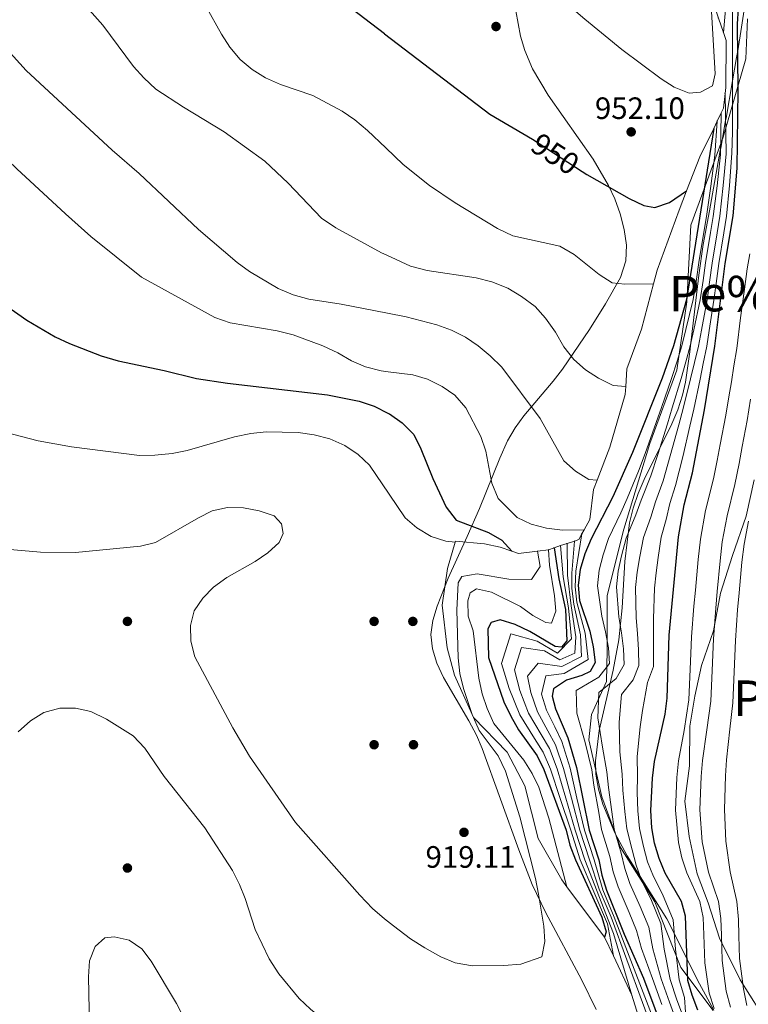
# Model space of a CAD drawing. Extents: x 566644 to 573526, y 724332 to 729030.
# Drawn here: x 569945 to 570181, y 727976 to 728295 of the extents above; entities that cross this region are included whole.
import ezdxf
from ezdxf.enums import TextEntityAlignment as Align

# ---------------------------------------------------------------- set-up
doc = ezdxf.new("R2010")
doc.units = 0
doc.header["$MEASUREMENT"] = 0
for name, pattern in [('DGN Style 1', [47.79974769000001, 0.07953369, -47.72021400000001]), ('DGN Style 2', [79.53369, 47.72021400000001, -31.813476]), ('DGN Style 3', [111.34716600000002, 79.53369, -31.813476]), ('DGN Style 7', [159.06738, 71.58032100000001, -31.813476, 23.860107, -31.813476])]:
    doc.linetypes.add(name, pattern=pattern)
for name, color, linetype in [('Nivel 1', 7, 'Continuous'), ('Nivel 17', 7, 'Continuous'), ('Nivel 35', 7, 'Continuous'), ('Nivel 4', 7, 'Continuous'), ('Nivel 41', 7, 'Continuous'), ('Nivel 45', 7, 'Continuous'), ('Nivel 5', 7, 'Continuous'), ('Nivel 57', 7, 'Continuous'), ('Nivel 6', 7, 'Continuous'), ('Nivel 62', 7, 'Continuous'), ('Nivel 7', 7, 'Continuous')]:
    doc.layers.add(name, color=color, linetype=linetype)
doc.styles.add('Style-arial', font='arial.shx', dxfattribs={"bigfont": 'arialbig.shx'})
doc.styles.add('Style-ariali', font='ariali.shx', dxfattribs={"bigfont": 'arialibig.shx'})
doc.styles.add('Style-times', font='times.shx', dxfattribs={"bigfont": 'timesbig.shx'})

# ---------------------------------------------------------------- blocks, each defined once
blk = doc.blocks.new('5PERFI')
at = {"layer": 'Nivel 17', "linetype": 'Continuous', "lineweight": 0}
h = blk.add_hatch(color=7, dxfattribs=at)
edge = h.paths.add_edge_path()
edge.add_arc((1.001171767711639e-08, 1.001171767711639e-08), 1.559999999766158, 315.0000000018422, 675.0000000018422)
blk = doc.blocks.new('5PATER')
at = {"layer": 'Nivel 7', "linetype": 'Continuous', "lineweight": 0}
h = blk.add_hatch(color=53, dxfattribs=at)
edge = h.paths.add_edge_path()
edge.add_ellipse((1.001171767711639e-08, 1.001171767711639e-08), major_axis=(-1.095731442372465, -1.110710699892244), ratio=0.9994222409660318, start_angle=0, end_angle=360)

msp = doc.modelspace()

# ---------------------------------------------------------------- linework, layer by layer
at = {"layer": 'Nivel 1', "color": 7, "linetype": 'Continuous', "lineweight": 0}
msp.add_polyline3d([(570183.27, 728145.8900000001, 835.841), (570180.6540000001, 728134.185, 835.798), (570176.2649999999, 728121.328, 837.285), (570172.381, 728109.1100000001, 839.206), (570170.0220000001, 728096.898, 840.16), (570166.1329999999, 728085.696, 842.488), (570164.0179999999, 728075.773, 843.69), (570162.4099999999, 728065.979, 843.886), (570162.3389999999, 728053.142, 842.605), (570160.7379999999, 728041.696, 843.174), (570162.185, 728030.264, 842.647), (570164.7790000001, 728018.074, 842.768), (570168.3759999999, 728008.685, 842.809), (570171.9820000001, 727997.263, 840.588), (570178.773, 727983.6939999999, 835.573), (570185.04, 727973.808, 831.894)], dxfattribs=at)
at = {"layer": 'Nivel 35', "color": 92, "linetype": 'DGN Style 3', "lineweight": 0}
for points in [[(570103.942, 728309.5120000001, 956.6), (570107.4879999999, 728289.8289999999, 954.625), (570108.878, 728285.1499999999, 954.195), (570111.4240000001, 728279.263, 953.763), (570116.416, 728270.702, 953.245), (570131.004, 728249.976, 952.087), (570136.057, 728241.372, 951.44), (570138.051, 728237.027, 951.0450000000001), (570139.7960000001, 728232.253, 950.534), (570141.1370000001, 728227.1740000001, 949.9), (570141.8189999999, 728222.0050000001, 949.1700000000001), (570141.5900000001, 728216.962, 948.3720000000001), (570139.865, 728211.585, 947.402), (570135.0619999999, 728202.997, 945.64), (570129.8530000001, 728194.6669999999, 943.787), (570121.0560000001, 728181.8230000001, 940.7230000000001), (570118.06, 728177.9180000001, 939.657), (570108.53, 728166.706, 935.967), (570105.6980000001, 728162.7930000001, 934.773), (570103.3030000001, 728158.621, 933.697), (570100.8160000001, 728152.925, 932.7570000000001), (570094.1440000001, 728136.604, 931.615), (570090.1300000001, 728127.5719999999, 929.765), (570083.994, 728114.0719999999, 926.314), (570080.47, 728104.996, 924.378), (570079.024, 728100.335, 923.721), (570078.3999999999, 728095.717, 923.238), (570078.935, 728091.085, 922.793), (570080.392, 728086.44, 922.386), (570082.5320000001, 728081.7860000001, 922.016), (570090.6769999999, 728067.7860000001, 921.112), (570093.1740000001, 728063.1140000001, 920.875), (570095.034, 728058.8119999999, 920.6850000000001), (570106.9010000001, 728025.896, 919.748), (570111.3160000001, 728014.6400000001, 919.196), (570115.584, 728005.6329999999, 918.4300000000001), (570127.3629999999, 727983.615, 916.306), (570132.058, 727974.0560000001, 915.827)], [(570170.1869999999, 727973.896, 848.44), (570165.513, 727982.452, 850.746), (570154.99, 728003.55, 856.335), (570142.088, 728024, 862.256), (570138.1129999999, 728031.372, 864.094), (570134.132, 728040.7520000001, 865.716), (570132.7579999999, 728045.558, 866.239), (570131.9550000001, 728050.413, 866.557), (570131.8219999999, 728054.7960000001, 866.66), (570132.9780000001, 728064.5760000001, 866.429), (570137.554, 728084.189, 865.242), (570139.4110000001, 728094.031, 864.846), (570140.4040000001, 728104.4299999999, 864.831), (570141.3589999999, 728119.4439999999, 865.028), (570142.8430000001, 728131.9410000001, 864.838), (570143.9809999999, 728136.773, 864.5550000000001), (570145.5970000001, 728141.467, 864.1510000000001), (570147.5700000001, 728146.058, 863.654), (570156.568, 728164.0830000001, 861.302), (570158.483, 728168.6810000001, 860.763), (570160.0179999999, 728173.385, 860.3000000000001), (570160.9550000001, 728177.618, 861.481), (570162.3870000001, 728187.4850000001, 864.196), (570162.73, 728190.415, 865), (570165.294, 728212.342, 869.139), (570166.7649999999, 728222.2110000001, 869.7280000000001), (570168.7209999999, 728233.1470000001, 869.3340000000001), (570172.253, 728252.7050000001, 865.28), (570172.399, 728253.517, 865), (570174.0160000001, 728262.5390000001, 860), (570174.138, 728263.2180000001, 859.719), (570176.247, 728275.31, 855), (570177.5719999999, 728282.9110000001, 850.096), (570177.9099999999, 728285.077, 850), (570180.5419999999, 728301.9750000001, 853.979)]]:
    msp.add_polyline3d(points, dxfattribs=at)
at = {"layer": 'Nivel 4', "color": 30, "linetype": 'Continuous', "lineweight": 30, "flags": 128}
for points, elevation in [([(570063.4040000001, 728290.585), (570050.622, 728300.331)], 950), ([(570164.9780000001, 727973.8630000001), (570163.1129999999, 727978.723), (570161.773, 727983.54), (570161.007, 728004.328), (570159.682, 728009.152), (570154.3929999999, 728018.3060000001), (570152.3999999999, 728023.051), (570150.9709999999, 728028.0860000001), (570150.105, 728033.0109999999), (570149.737, 728038.706), (570150.3049999999, 728049.121), (570150.99, 728054.6030000001), (570154.382, 728069.956), (570154.994, 728075.047), (570155.747, 728095.53), (570158.703, 728127.459), (570160.504, 728137.7609999999), (570163.227, 728148.1510000001), (570167.176, 728168.659), (570170.5360000001, 728189.2930000001), (570173.899, 728216.0760000001), (570176.467, 728231.533), (570177.78, 728247.064), (570178.0390000001, 728272.369), (570177.8200000001, 728293.862), (570178.2239999999, 728298.8470000001)], 850), ([(570063.4040000001, 728290.585), (570097.51, 728264.592), (570111.3500000001, 728256.4180000001), (570111.385, 728256.3970000001), (570127.449, 728245.9739999999), (570129.004, 728244.9650000001), (570142.7609999999, 728237.172), (570147.4269999999, 728234.967), (570151.084, 728234.2779999999), (570155.8360000001, 728235.838), (570161.365, 728239.6329999999)], 950), ([(570170.135, 728259.898), (570161.304, 728204.4369999999), (570157.138, 728189.395), (570153.4199999999, 728178.902), (570143.8319999999, 728154.788), (570137.4169999999, 728140.4310000001), (570130.415, 728126.747), (570128.301, 728121.9040000001), (570126.8400000001, 728116.871), (570126.2280000001, 728111.78), (570126.6329999999, 728106.797), (570129.9310000001, 728096.875), (570131.0789999999, 728091.797), (570131.6410000001, 728086.649), (570130.098, 728083.7679999999), (570127.3700000001, 728082.442), (570122.3600000001, 728080.969), (570118.227, 728078.159), (570117.771, 728075.716), (570118.8459999999, 728071.6810000001), (570122.8319999999, 728062.256), (570125.659, 728052.5630000001), (570129.713, 728032.325), (570132.858, 728022.619), (570133.8459999999, 728017.717), (570135.3360000001, 728012.8230000001), (570141.0760000001, 727998.5590000001), (570147.3740000001, 727984.321), (570158.098, 727955.5800000001)], 875), ([(569878.169, 728255.9820000001), (569890.2250000001, 728244.9180000001), (569901.0789999999, 728234.027), (569917.06, 728220.6570000001), (569921.209, 728216.6740000001), (569929.4070000001, 728210.267), (569947.344, 728197.7409999999), (569956.567, 728192.2890000001), (569961.2350000001, 728190.128), (569971.4480000001, 728186.199), (569976.9709999999, 728184.538), (569991.8659999999, 728181.416), (570002.3659999999, 728178.8289999999), (570012.4199999999, 728177.2620000001), (570044.8389999999, 728173.4680000001), (570055.1100000001, 728171.4210000001), (570060.0260000001, 728169.872), (570064.652, 728167.4380000001)], 925), ([(570064.652, 728167.4380000001), (570064.959, 728167.281), (570069.081, 728164.4569999999), (570072.8459999999, 728160.6200000001), (570075.172, 728155.95), (570079.0630000001, 728146.3870000001), (570083.371, 728137.0560000001), (570086.6570000001, 728132.8200000001), (570097.057, 728128.7919999999), (570101.412, 728126.3230000001), (570104.658, 728122.8030000001)], 925), ([(570118.4169999999, 728123.888), (570119.9299999999, 728113.791), (570122.095, 728103.8300000001), (570122.5, 728093.6599999999), (570120.8200000001, 728091.6910000001), (570118.7320000001, 728091.8700000001), (570110.477, 728096.696), (570105.764, 728098.942), (570100.926, 728100.47), (570097.933, 728099.6640000001), (570096.906, 728097.5689999999), (570097.0860000001, 728088.337), (570102.04, 728073.925), (570104.3030000001, 728069.246), (570106.848, 728064.787), (570112.878, 728056.413), (570115.0930000001, 728051.9299999999), (570122.2620000001, 728032.227), (570123.4439999999, 728027.368), (570125.298, 728022.6240000001), (570133.8940000001, 728004.0800000001), (570135.307, 727999.28), (570134.6880000001, 727997.6200000001)], 900)]:
    msp.add_lwpolyline(points, dxfattribs=dict(at, elevation=elevation))
at = {"layer": 'Nivel 5', "color": 30, "linetype": 'Continuous', "lineweight": 0, "flags": 128}
for points, elevation in [([(569948.797, 728361.246), (569961.4180000001, 728350.783), (569975.237, 728335.297), (569986.223, 728324.743), (569993.612, 728316.4310000001), (569996.7420000001, 728312.5050000001), (570005.433, 728299.5430000001), (570010.466, 728290.4450000001), (570013.21, 728286.247), (570016.6089999999, 728282.2520000001), (570020.406, 728279), (570024.784, 728276.3300000001), (570029.6470000001, 728274.22), (570040.146, 728270.5789999999), (570049.685, 728265.52), (570053.7860000001, 728262.6599999999), (570057.8770000001, 728259.257), (570063.7779999999, 728253.6440000001)], 945), ([(570062.767, 728353.338), (570063.909, 728351.898), (570074.435, 728340.119), (570086.7450000001, 728328.7760000001), (570095.342, 728321.55), (570116.3670000001, 728305.76), (570128.351, 728295.3840000001), (570140.328, 728285.5660000001), (570153.0860000001, 728276.014), (570157.3230000001, 728273.355), (570162.226, 728271.405), (570165.81, 728271.693), (570169.7069999999, 728273.7450000001), (570170.6540000001, 728277.666), (570169.379, 728297.8459999999), (570169.6100000001, 728301.9990000001)], 955), ([(569901.1570000001, 728324.382), (569908.6340000001, 728315.946), (569916.406, 728308.8770000001), (569920.321, 728304.7690000001), (569928.5179999999, 728297.906), (569936.736, 728290.0430000001), (569947.1359999999, 728278.6969999999), (569975.084, 728252.8740000001), (569983.8389999999, 728245.3090000001), (570003.05, 728227.0830000001), (570015.6159999999, 728216.4269999999), (570019.6359999999, 728213.4550000001), (570028.9340000001, 728207.9850000001), (570033.8049999999, 728205.926), (570038.868, 728204.504), (570049.3119999999, 728202.872), (570064.3219999999, 728199.9839999999)], 935), ([(569948.413, 728321.9299999999), (569965.0050000001, 728301.3090000001), (569972.0390000001, 728293.3740000001), (569982.0090000001, 728280.014), (569985.375, 728276.318), (569989.2579999999, 728272.693), (569998.219, 728266.794), (570011.3759999999, 728258.852), (570024.51, 728249.2890000001), (570032.0819999999, 728242.1680000001), (570042.9610000001, 728230.8049999999), (570047.554, 728227.6359999999), (570062.432, 728219.53), (570064.132, 728218.7509999999)], 940), ([(570175.666, 728318.3770000001), (570173.2620000001, 728291.088)], 860), ([(569871.942, 728309.994), (569896.054, 728289.3770000001), (569920.9099999999, 728269.121), (569944.146, 728246.8459999999), (569959.939, 728232.21), (569968.169, 728224.831), (569984.571, 728211.6340000001), (570008.379, 728198.632), (570013.3629999999, 728196.889), (570028.5349999999, 728194.271), (570033.7069999999, 728192.987), (570043.4180000001, 728189.3659999999), (570048.2790000001, 728187.1640000001), (570052.6270000001, 728184.4979999999), (570057.2309999999, 728182.55), (570062.277, 728181.294), (570064.514, 728181.0090000001)], 930), ([(570161.03, 727973.27), (570160.6640000001, 727977.9680000001), (570158.8929999999, 727983.696), (570157.7420000001, 727993.6229999999), (570157.02, 728003.1740000001), (570153.557, 728011.493), (570150.581, 728017.209), (570148.689, 728021.9839999999), (570147.348, 728026.9920000001), (570146.0260000001, 728032.8729999999), (570145.51, 728038.5349999999), (570145.335, 728044.49), (570145.375, 728049.8090000001), (570145.358, 728056.1329999999), (570146.2860000001, 728065.8289999999), (570147.0590000001, 728071.108), (570148.6129999999, 728080.2280000001), (570150.6170000001, 728085.361), (570150.6510000001, 728090.388), (570150.5830000001, 728095.7990000001), (570150.6070000001, 728100.8160000001), (570150.9480000001, 728110.7280000001), (570151.44, 728115.729), (570152.101, 728120.719), (570153.0449999999, 728127.3160000001), (570154.679, 728133.1030000001), (570155.8859999999, 728138.2949999999), (570157.7749999999, 728144.122), (570160.104, 728153.405), (570162.425, 728163.2960000001), (570163.685, 728168.8489999999), (570165.71, 728178.602), (570166.7620000001, 728183.706), (570167.8559999999, 728189.3130000001), (570168.6529999999, 728194.3630000001), (570170.1840000001, 728204.2280000001), (570170.908, 728209.6140000001), (570171.7620000001, 728216.1529999999), (570173.3870000001, 728226.0190000001), (570174.2890000001, 728231.4809999999), (570175.277, 728241.4269999999), (570176.0090000001, 728251.855), (570176.226, 728258.713), (570176.28, 728302.253)], 855), ([(570173.879, 728271.301), (570174.1869999999, 728251.648), (570173.2450000001, 728241.358), (570172.111, 728231.429), (570171.2379999999, 728226.0989999999), (570169.6259999999, 728216.23), (570168.7890000001, 728210.091), (570167.9639999999, 728204.28), (570166.148, 728194.4720000001), (570165.176, 728189.3330000001), (570163.9380000001, 728183.95), (570162.6370000001, 728178.6769999999), (570160.1950000001, 728169.0390000001), (570158.788, 728163.713), (570156.0360000001, 728153.7509999999), (570153.7790000001, 728145.6470000001), (570151.2690000001, 728138.8289999999), (570149.794, 728133.8219999999), (570147.3870000001, 728127.1740000001), (570146.1510000001, 728121.0150000001), (570145.29, 728116.014), (570144.7679999999, 728110.9909999999), (570145.0079999999, 728101.125), (570145.4199999999, 728096.068), (570145.7579999999, 728090.74), (570145.8729999999, 728085.683), (570144.054, 728081.0020000001), (570140.287, 728076.291), (570139.426, 728067.2919999999), (570139.726, 728057.6640000001), (570140.446, 728050.497), (570140.6610000001, 728045.2820000001), (570141.284, 728038.365), (570141.9480000001, 728032.736), (570143.7250000001, 728025.899), (570144.9780000001, 728020.9169999999), (570146.77, 728016.112), (570149.935, 728009.506), (570153.034, 728002.02), (570154.081, 727993.7139999999), (570156.013, 727983.852), (570158.2150000001, 727977.2139999999), (570160.033, 727972.4240000001)], 860), ([(570172.5830000001, 728264.943), (570172.365, 728251.4410000001), (570171.213, 728241.2890000001), (570169.933, 728231.378), (570169.088, 728226.1780000001), (570167.49, 728216.307), (570166.6699999999, 728210.5689999999), (570165.744, 728204.3319999999), (570163.6429999999, 728194.581), (570162.497, 728189.354), (570161.115, 728184.1939999999), (570159.565, 728178.7520000001), (570156.7050000001, 728169.229), (570155.1510000001, 728164.129), (570151.9680000001, 728154.0959999999), (570149.783, 728147.172), (570146.6510000001, 728139.3630000001), (570144.909, 728134.541), (570141.73, 728127.031), (570140.2010000001, 728121.311), (570139.1399999999, 728116.3), (570138.588, 728111.254), (570139.408, 728101.4340000001), (570140.257, 728096.337), (570140.865, 728091.092), (570141.129, 728086.0050000001), (570138.4920000001, 728081.4820000001), (570132.933, 728076.9140000001), (570132.5660000001, 728068.7550000001), (570134.095, 728059.1939999999), (570135.517, 728051.186), (570135.9879999999, 728046.075), (570137.057, 728038.1950000001), (570137.869, 728032.5989999999), (570140.1030000001, 728024.8049999999), (570141.267, 728019.8500000001), (570142.9580000001, 728015.0160000001), (570146.3130000001, 728007.5190000001), (570149.048, 728000.8659999999), (570150.4199999999, 727993.804), (570153.1329999999, 727984.0079999999), (570155.7660000001, 727976.459), (570157.561, 727971.7050000001)], 865), ([(570171.2849999999, 728262.2690000001), (570170.5430000001, 728251.2339999999), (570169.1810000001, 728241.22), (570167.7550000001, 728231.3260000001), (570166.939, 728226.2579999999), (570165.354, 728216.3840000001), (570164.551, 728211.0460000001), (570163.524, 728204.3840000001), (570161.138, 728194.69), (570159.817, 728189.3740000001), (570158.291, 728184.4380000001), (570156.4920000001, 728178.827), (570153.2150000001, 728169.419), (570151.514, 728164.5460000001), (570147.8999999999, 728154.442), (570145.787, 728148.6969999999), (570142.034, 728139.8970000001), (570140.024, 728135.26), (570136.0719999999, 728126.889), (570134.2509999999, 728121.6070000001), (570132.99, 728116.585), (570132.408, 728111.517), (570133.8090000001, 728101.743), (570135.094, 728096.6059999999), (570135.9720000001, 728091.4439999999), (570136.385, 728086.327), (570132.9310000001, 728081.962), (570125.5800000001, 728077.5360000001), (570125.706, 728070.2180000001), (570128.463, 728060.7250000001), (570130.588, 728051.8740000001), (570131.314, 728046.8670000001), (570132.831, 728038.0249999999), (570133.791, 728032.462), (570136.48, 728023.712), (570137.5560000001, 728018.783), (570139.1470000001, 728013.919), (570142.6910000001, 728005.5320000001), (570145.0619999999, 727999.712), (570146.7590000001, 727993.895), (570150.253, 727984.1640000001), (570153.317, 727975.7050000001)], 870), ([(570063.7779999999, 728253.6440000001), (570069.467, 728248.2420000001), (570077.9269999999, 728241.405), (570086.2450000001, 728235.736), (570099.9720000001, 728227.5050000001), (570104.997, 728225.095), (570120.2450000001, 728221.7609999999), (570124.896, 728219.058), (570132.9680000001, 728212.534), (570137.159, 728209.81), (570141.2749999999, 728209.4040000001), (570150.5930000001, 728209.494)], 945), ([(570181.8260000001, 728219.253), (570180.996, 728214.3230000001), (570180.1229999999, 728207.787), (570178.8770000001, 728198.4539999999), (570177.585, 728188.5390000001), (570176.6769999999, 728182.8859999999), (570175.8589999999, 728177.7650000001), (570175.044, 728172.8319999999), (570174.0590000001, 728166.9140000001), (570172.2409999999, 728157.378), (570171.2590000001, 728152.1529999999), (570170.081, 728146.271), (570167.4809999999, 728136.004), (570165.801, 728126.656), (570165.131, 728120.038), (570164.6740000001, 728115.0590000001), (570164.216, 728110.0800000001), (570163.7409999999, 728104.909), (570162.9040000001, 728094.946), (570162.692, 728089.5519999999), (570162.4950000001, 728084.5560000001), (570162.297, 728079.56), (570162.1000000001, 728074.564), (570160.55, 728064.575), (570158.7649999999, 728054.764), (570158.1880000001, 728049.379), (570157.6969999999, 728038.7860000001), (570158.6880000001, 728028.29), (570159.8319999999, 728023.2620000001), (570161.4280000001, 728018.466), (570165.662, 728009.1429999999), (570166.7239999999, 728003.993), (570166.9199999999, 727998.354)], 845), ([(570064.132, 728218.7509999999), (570071.854, 728215.233), (570077.1950000001, 728213.818), (570093.104, 728211.4809999999), (570098.1880000001, 728210.2069999999), (570103.396, 728208.1089999999), (570107.8459999999, 728205.425), (570112.277, 728202.098), (570115.6129999999, 728198.375), (570118.8700000001, 728193.7949999999), (570121.557, 728189.0150000001), (570124.754, 728184.96), (570128.527, 728181.5660000001), (570132.757, 728178.898), (570137.5449999999, 728176.4990000001), (570141.6159999999, 728176.2420000001)], 940), ([(570064.3219999999, 728199.9839999999), (570070.4199999999, 728198.8160000001), (570080.375, 728196.1769999999), (570085.098, 728194.494), (570089.6359999999, 728192.1570000001), (570093.79, 728189.3570000001), (570097.655, 728186.186), (570101.4040000001, 728182.44), (570113.811, 728165.858), (570121.534, 728152.061), (570125.342, 728148.699), (570129.5900000001, 728146.06), (570132.335, 728145.8230000001)], 935), ([(570064.514, 728181.0090000001), (570072.524, 728180.0020000001), (570077.3300000001, 728178.625), (570082.041, 728176.247), (570086.1429999999, 728173.395), (570089.7849999999, 728169.3330000001), (570094.5700000001, 728159.9569999999), (570096.21, 728155.2309999999), (570098.192, 728144.8559999999), (570100.1840000001, 728139.9010000001), (570106.4269999999, 728133.689), (570110.9169999999, 728131.4890000001), (570115.9380000001, 728130.281), (570121.1340000001, 728129.6300000001), (570127.9879999999, 728129.7039999999), (570128.1129999999, 728129.706)], 930), ([(570182.1100000001, 728172.071), (570180.943, 728165.1699999999), (570179.365, 728156.7860000001), (570178.3470000001, 728151.247), (570176.936, 728144.392), (570174.4580000001, 728134.2479999999), (570172.8999999999, 728125.8530000001), (570172.212, 728119.6529999999), (570171.3030000001, 728109.6950000001), (570170.815, 728104.331), (570170.061, 728094.362), (570169.629, 728084.0730000001), (570169.4169999999, 728079.077), (570169.2069999999, 728074.0819999999), (570167.953, 728064.783), (570166.541, 728054.926), (570166.071, 728049.638), (570165.658, 728038.8659999999), (570166.405, 728028.494), (570168.463, 728018.6259999999), (570171.6429999999, 728009.1340000001), (570172.442, 728003.658), (570172.621, 727998.179), (570172.899, 727989.9580000001), (570174.2250000001, 727980.091), (570175.581, 727974.889)], 840), ([(569940.706, 728161.2309999999), (569951.0109999999, 728158.547), (569961.825, 728156.682), (569983.865, 728153.8600000001), (569988.8640000001, 728153.935), (569994.483, 728154.4920000001), (569999.385, 728155.4750000001), (570014.737, 728159.913), (570020.0020000001, 728160.913), (570024.973, 728161.4580000001), (570035.3859999999, 728161.233), (570040.55, 728160.4709999999), (570045.592, 728159.185), (570050.5179999999, 728157.05), (570054.8700000001, 728154.122), (570058.5460000001, 728150.7320000001), (570064.9169999999, 728141.2820000001)], 920), ([(570064.9169999999, 728141.2820000001), (570070.0760000001, 728133.639), (570073.8119999999, 728130.318), (570078.4580000001, 728127.5830000001), (570083.2239999999, 728126.061), (570086.301, 728125.7150000001)], 920), ([(569940.7280000001, 728123.4680000001), (569951.7660000001, 728122.412), (569963.112, 728122.4040000001), (569984.206, 728124.3840000001), (569989.064, 728125.5660000001), (570003.0279999999, 728133.628), (570007.494, 728135.869), (570012.507, 728136.977), (570017.646, 728136.8700000001), (570022.7490000001, 728135.8459999999), (570027.6000000001, 728134.2960000001), (570029.9909999999, 728131.662), (570030.5, 728128.476), (570029.1780000001, 728125.585), (570025.5830000001, 728122.2), (570021.413, 728119.439), (570012.216, 728114.284), (570007.9650000001, 728111.149), (570004.439, 728107.504), (570001.5970000001, 728103.396), (570000.412, 728098.635), (570000.5190000001, 728093.6340000001), (570001.8970000001, 728088.5349999999), (570014.2139999999, 728065.5020000001), (570019.5660000001, 728056.307), (570034.5290000001, 728034.7749999999), (570055.3870000001, 728011.165), (570059.5079999999, 728006.889), (570063.412, 728003.4979999999), (570066.337, 728001.23)], 915.0000000000001), ([(570181.436, 728132.4909999999), (570179.9990000001, 728125.05), (570179.2919999999, 728119.2690000001), (570178.842, 728114.2890000001), (570178.3910000001, 728109.3090000001), (570177.889, 728103.754), (570177.219, 728093.7779999999), (570176.763, 728083.5900000001), (570176.538, 728078.595), (570176.314, 728073.6000000001), (570175.3570000001, 728064.9909999999), (570174.3160000001, 728055.088), (570173.9539999999, 728049.896), (570173.619, 728038.9469999999), (570174.122, 728028.699), (570175.4990000001, 728018.787), (570177.6229999999, 728009.125), (570178.159, 728003.3230000001), (570178.321, 727998.004), (570178.554, 727990.669)], 835), ([(570127.416, 728128.4410000001), (570125.4580000001, 728116.2550000001), (570125.1799999999, 728111.2050000001), (570125.7250000001, 728106.203), (570128.4439999999, 728096.2320000001), (570129.476, 728087.6570000001), (570121.6340000001, 728083.149), (570115.7339999999, 728082.315), (570114.284, 728076.348), (570115.9369999999, 728071.1939999999), (570118.588, 728065.8049999999), (570120.841, 728061.087), (570123.5449999999, 728052.436), (570125.8, 728042.712), (570128.2220000001, 728032.3049999999), (570131.3459999999, 728022.6200000001), (570134.169, 728012.9680000001), (570137.872, 728004.054), (570153.1950000001, 727964.1669999999)], 880), ([(570116.5120000001, 728123.257), (570116.8770000001, 728118.2380000001), (570118.4539999999, 728108.338), (570118.8840000001, 728103.3200000001), (570117.48, 728099.396), (570115.652, 728099.642), (570111.5260000001, 728101.9580000001), (570107.4380000001, 728104.838), (570098.098, 728109.483), (570093.226, 728110.619), (570091.122, 728109.298), (570090.425, 728106.6840000001), (570090.46, 728101.683), (570092.101, 728096.9340000001), (570094.0120000001, 728081.605), (570095.095, 728076.4610000001), (570096.666, 728071.7150000001), (570098.875, 728066.9199999999), (570108.567, 728054.9809999999), (570111.274, 728050.6980000001), (570113.4340000001, 728046.1880000001), (570116.6699999999, 728036.132), (570122.5009999999, 728013.9310000001)], 905), ([(570120.4739999999, 728124.5689999999), (570121.3119999999, 728114.4070000001), (570123.0020000001, 728104.423), (570123.986, 728094.3030000001), (570119.4569999999, 728089.689), (570112.8530000001, 728093.55), (570104.3859999999, 728096.007), (570101.314, 728086.301), (570103.8230000001, 728078.247), (570107.2110000001, 728069.733), (570111.973, 728061.9979999999), (570114.868, 728057.581), (570117.206, 728052.0560000001), (570120.334, 728042.577), (570123.7520000001, 728032.246), (570126.81, 728022.6229999999), (570135.7309999999, 728001.895), (570137.592, 727991.4610000001)], 895), ([(570122.642, 728125.287), (570122.6939999999, 728115.023), (570123.9099999999, 728105.0160000001), (570125.4720000001, 728094.946), (570125.148, 728089.6740000001), (570120.183, 728087.5090000001), (570115.23, 728090.405), (570107.8459999999, 728091.5449999999), (570105.5419999999, 728084.2650000001), (570107.31, 728077.6140000001), (570110.1200000001, 728070.22), (570114.1780000001, 728063.267), (570116.8589999999, 728058.75), (570119.3189999999, 728052.183), (570122.156, 728042.622), (570125.2420000001, 728032.2660000001), (570128.3219999999, 728022.622), (570137.655, 727998.7039999999), (570143.592, 727978.743)], 890), ([(570124.952, 728126.0519999999), (570124.0760000001, 728115.639), (570124.1329999999, 728110.6300000001), (570124.817, 728105.6100000001), (570126.9580000001, 728095.5889999999), (570127.3119999999, 728088.665), (570120.908, 728085.3289999999), (570113.2409999999, 728086.4720000001), (570109.77, 728082.23), (570110.797, 728076.9809999999), (570113.0279999999, 728070.7069999999), (570116.3829999999, 728064.5360000001), (570118.8500000001, 728059.9180000001), (570121.432, 728052.3090000001), (570123.9780000001, 728042.6669999999), (570126.7320000001, 728032.2849999999), (570129.834, 728022.621), (570133.0020000001, 728013.1140000001), (570136.8770000001, 728004.06), (570152.088, 727962.584)], 885), ([(570113.041, 728122.831), (570113.862, 728117.815), (570111.061, 728113.6329999999), (570103.656, 728113.692), (570093.4040000001, 728115.4380000001), (570088.4909999999, 728114.554), (570087.2309999999, 728112.521), (570086.7779999999, 728103.605), (570087.291, 728088.131), (570087.852, 728083.1140000001), (570088.9950000001, 728078.246), (570091.8200000001, 728069.7590000001)], 910), ([(569944.565, 728064.172), (569948.615, 728067.6950000001), (569952.8729999999, 728070.439), (569958.132, 728071.8300000001), (569963.132, 728071.8019999999), (569968.1699999999, 728070.727), (569973.253, 728068.298), (569981.8500000001, 728062.872), (569985.632, 728058.922), (569991.9110000001, 728049.682), (570005.1140000001, 728033.0700000001), (570014.038, 728019.156), (570016.3289999999, 728014.6950000001), (570018.202, 728010.0590000001), (570021.462, 728000.0430000001), (570025.9269999999, 727990.551), (570029.068, 727985.693), (570035.7220000001, 727977.652), (570039.342, 727974.203), (570043.5959999999, 727970.74), (570051.8489999999, 727964.5860000001), (570060.855, 727958.4850000001), (570066.8090000001, 727954.6229999999)], 910), ([(570066.337, 728001.23), (570071.7930000001, 727997.01), (570076.4210000001, 727994.0590000001), (570081.6129999999, 727991.149), (570086.2490000001, 727989.2849999999), (570091.963, 727988.321), (570102.1140000001, 727988.3530000001), (570107.54, 727988.7749999999), (570114.368, 727991.2409999999), (570115.3729999999, 727996.1400000001), (570115.0730000001, 728001.159), (570113.362, 728011.514), (570112.344, 728016.5930000001), (570107.2309999999, 728036.639), (570102.625, 728051.463), (570100.229, 728056.4099999999), (570094.1000000001, 728064.6440000001), (570092.2590000001, 728068.7760000001)], 915), ([(569963.8459999999, 727948.2380000001), (569966.733, 727957.9240000001), (569967.6000000001, 727963.2010000001), (569967.75, 727968.622), (569967.3500000001, 727984.746), (569967.7209999999, 727989.9040000001), (569969.585, 727994.5419999999), (569972.6840000001, 727997.354), (569975.6780000001, 727997.665), (569980.5519999999, 727996.604), (569984.676, 727993.771), (569987.675, 727989.7679999999), (569995.9450000001, 727976.091), (570003.2010000001, 727961.8659999999), (570005.97, 727957.703), (570009.4029999999, 727953.557), (570016.6939999999, 727946.146), (570021.0689999999, 727942.611), (570030.429, 727935.973), (570039.8640000001, 727931.071), (570049.7779999999, 727927.287), (570054.716, 727924.956), (570059.6799999999, 727921.851), (570067.212, 727914.9140000001)], 905), ([(570166.9199999999, 727998.354), (570167.243, 727989.247), (570168.669, 727979.4070000001), (570170.2790000001, 727974.3759999999)], 845.0000000000001), ([(570178.554, 727990.669), (570179.781, 727980.7749999999), (570180.882, 727975.402)], 835)]:
    msp.add_lwpolyline(points, dxfattribs=dict(at, elevation=elevation))
at = {"layer": 'Nivel 57', "color": 92, "linetype": 'DGN Style 3', "lineweight": 0}
for points in [[(570132.058, 727974.0560000001, 915.827), (570127.3629999999, 727983.615, 916.306), (570115.584, 728005.6329999999, 918.4300000000001), (570111.3160000001, 728014.6400000001, 919.196), (570106.9010000001, 728025.896, 919.748), (570095.034, 728058.8119999999, 920.6850000000001), (570093.1740000001, 728063.1140000001, 920.875), (570090.6769999999, 728067.7860000001, 921.112), (570082.5320000001, 728081.7860000001, 922.016), (570080.392, 728086.44, 922.386), (570078.935, 728091.085, 922.793), (570078.3999999999, 728095.717, 923.238), (570079.024, 728100.335, 923.721), (570080.47, 728104.996, 924.378), (570083.994, 728114.0719999999, 926.314), (570090.1300000001, 728127.5719999999, 929.765), (570094.1440000001, 728136.604, 931.615), (570100.8160000001, 728152.925, 932.7570000000001), (570103.3030000001, 728158.621, 933.697), (570105.6980000001, 728162.7930000001, 934.773), (570108.53, 728166.706, 935.967), (570118.06, 728177.9180000001, 939.657), (570121.0560000001, 728181.8230000001, 940.7230000000001), (570129.8530000001, 728194.6669999999, 943.787), (570135.0619999999, 728202.997, 945.64), (570139.865, 728211.585, 947.402), (570141.5900000001, 728216.962, 948.3720000000001), (570141.8189999999, 728222.0050000001, 949.1700000000001), (570141.1370000001, 728227.1740000001, 949.9), (570139.7960000001, 728232.253, 950.534), (570138.051, 728237.027, 951.0450000000001), (570136.057, 728241.372, 951.44), (570131.004, 728249.976, 952.087), (570116.416, 728270.702, 953.245), (570111.4240000001, 728279.263, 953.763), (570108.878, 728285.1499999999, 954.195), (570107.4879999999, 728289.8289999999, 954.625), (570103.942, 728309.5120000001, 956.6)], [(570180.5419999999, 728301.9750000001, 853.979), (570177.9099999999, 728285.077, 850), (570177.5719999999, 728282.9110000001, 850.096), (570176.247, 728275.31, 855), (570174.138, 728263.2180000001, 859.719), (570174.0160000001, 728262.5390000001, 860), (570172.399, 728253.517, 865), (570172.253, 728252.7050000001, 865.28), (570168.7209999999, 728233.1470000001, 869.3340000000001), (570166.7649999999, 728222.2110000001, 869.7280000000001), (570165.294, 728212.342, 869.139), (570162.73, 728190.415, 865), (570162.3870000001, 728187.4850000001, 864.196), (570160.9550000001, 728177.618, 861.481), (570160.0179999999, 728173.385, 860.3000000000001), (570158.483, 728168.6810000001, 860.763), (570156.568, 728164.0830000001, 861.302), (570147.5700000001, 728146.058, 863.654), (570145.5970000001, 728141.467, 864.1510000000001), (570143.9809999999, 728136.773, 864.5550000000001), (570142.8430000001, 728131.9410000001, 864.838), (570141.3589999999, 728119.4439999999, 865.028), (570140.4040000001, 728104.4299999999, 864.831), (570139.4110000001, 728094.031, 864.846), (570137.554, 728084.189, 865.242), (570132.9780000001, 728064.5760000001, 866.429), (570131.8219999999, 728054.7960000001, 866.66), (570131.9550000001, 728050.413, 866.557), (570132.7579999999, 728045.558, 866.239), (570134.132, 728040.7520000001, 865.716), (570138.1129999999, 728031.372, 864.094), (570142.088, 728024, 862.256), (570154.99, 728003.55, 856.335), (570165.513, 727982.452, 850.746), (570170.1869999999, 727973.896, 848.44)]]:
    msp.add_polyline3d(points, dxfattribs=at)
at = {"layer": 'Nivel 6', "color": 30, "linetype": 'DGN Style 7', "lineweight": 0, "extrusion": (0.2224482560887046, -0.2524056144950156, 0.941704932096295), "elevation": -56086.02225911322, "flags": 128}
msp.add_lwpolyline([(909248.7139718584, 159809.2031492322), (909259.2562817847, 159814.9931874375), (909268.6923118727, 159819.1900734467)], dxfattribs=at)
at = {"layer": 'Nivel 6', "color": 30, "linetype": 'DGN Style 7', "lineweight": 0, "extrusion": (-0.03552880876857455, -0.4037032441514, 0.9141998656798859), "elevation": -313352.3737181356, "flags": 128}
msp.add_lwpolyline([(504089.8506856696, 709157.2329470289), (504091.8400634599, 709158.171981446), (504093.9367701383, 709159.1625230741), (504096.170809662, 709160.2173790426), (504097.5305426917, 709160.8602155771), (504098.4158827791, 709163.0569326403), (504098.9992986191, 709164.5022893031)], dxfattribs=at)
at = {"layer": 'Nivel 6', "color": 30, "linetype": 'DGN Style 7', "lineweight": 0, "extrusion": (-0.2946146379883869, -0.036158408465299, 0.9549318219539176), "elevation": -193405.7163876099, "flags": 128}
msp.add_lwpolyline([(-653250.6215129455, 625340.2682927018), (-653250.6215129455, 625343.9303803577)], dxfattribs=at)
at = {"layer": 'Nivel 6', "color": 30, "linetype": 'DGN Style 7', "lineweight": 0, "extrusion": (-0.1640044849131219, -0.0543237952651863, 0.9849626663972436), "elevation": -132141.4660143885, "flags": 128}
msp.add_lwpolyline([(-511928.9261846594, 758725.6318307677), (-511928.9261846591, 758727.6692531588)], dxfattribs=at)
at = {"layer": 'Nivel 6', "color": 30, "linetype": 'DGN Style 7', "lineweight": 0, "extrusion": (-0.1876320584536057, -0.548364888225144, 0.8149172718762857), "elevation": -505492.6473894038, "flags": 128}
msp.add_lwpolyline([(303680.2829861095, 712347.1507040297), (303682.5564189763, 712347.15070403), (303688.2054654853, 712350.5134996732)], dxfattribs=at)
at = {"layer": 'Nivel 6', "color": 30, "linetype": 'DGN Style 7', "lineweight": 0, "extrusion": (0.03138174828231918, -0.04200112383957563, 0.9986245998727239), "elevation": -11780.63735564318, "flags": 128}
msp.add_lwpolyline([(892468.1443822826, 241654.1846700457), (892468.1443822826, 241674.5737468026)], dxfattribs=at)
at = {"layer": 'Nivel 6', "color": 30, "linetype": 'DGN Style 7', "lineweight": 0}
for points in [[(570170.135, 728259.898, 953.072), (570171.2849999999, 728262.2690000001, 953.436), (570172.5830000001, 728264.943, 953.847), (570173.3470000001, 728266.5160000001, 954.089), (570173.879, 728271.301, 954.089), (570174.091, 728273.2080000001, 954.089), (570174.131, 728288.493, 954.697), (570173.2620000001, 728291.088, 954.697), (570171.7209999999, 728295.692, 954.697), (570170.264, 728300.0419999999, 954.697), (570169.6100000001, 728301.9990000001, 954.697)], [(570150.5930000001, 728209.494, 945.342), (570151.7860000001, 728213.966, 946.1940000000001), (570158.9580000001, 728233.446, 948.623), (570161.365, 728239.6329999999, 949.712)], [(570141.6159999999, 728176.2420000001, 941.943), (570142.006, 728181.888, 941.943), (570146.682, 728194.8200000001, 942.5500000000001), (570150.5930000001, 728209.494, 945.342)], [(570132.335, 728145.8230000001, 935.056), (570136.4720000001, 728156.5290000001, 936.477), (570141.4340000001, 728173.604, 941.943), (570141.6159999999, 728176.2420000001, 941.943)], [(570128.1129999999, 728129.706, 931.879), (570129.9680000001, 728133.074, 933.44), (570131.166, 728142.7960000001, 934.655), (570132.335, 728145.8230000001, 935.056)], [(570091.8200000001, 728069.7590000001, 913.96), (570086.101, 728082.5789999999, 921.293), (570083.6429999999, 728091.476, 921.9010000000001), (570082.102, 728105.3160000001, 921.293), (570083.7620000001, 728117.111, 920.686), (570086.301, 728125.7150000001, 922.44), (570086.399, 728126.047, 922.508), (570095.7990000001, 728125.165, 924.937), (570100.902, 728124.091, 925.5450000000001), (570104.658, 728122.8030000001, 925.5450000000001)], [(570122.5009999999, 728013.9310000001, 906.572), (570120.851, 728016.1400000001, 906.717), (570113.2620000001, 728029.6140000001, 907.932), (570108.831, 728046.615, 913.398), (570103.173, 728057.557, 913.398), (570092.2590000001, 728068.7760000001, 913.398), (570091.8200000001, 728069.7590000001, 913.96)], [(570148.5079999999, 727958.592, 908.297), (570149.068, 727960.1440000001, 908.04), (570149.304, 727960.797, 907.932), (570147.236, 727967.2919999999, 907.712), (570143.592, 727978.743, 907.325), (570137.592, 727991.4610000001, 906.097), (570134.6880000001, 727997.6200000001, 905.503)]]:
    msp.add_polyline3d(points, dxfattribs=at)
at = {"layer": 'Nivel 6', "color": 30, "linetype": 'DGN Style 2', "lineweight": 0}
msp.add_polyline3d([(570169.9550000001, 727973.8230000001, 841.751), (570159.497, 727987.7520000001, 849.039), (570151.0519999999, 728009.021, 853.898), (570139.929, 728026.6070000001, 859.364), (570133.909, 728043.118, 863.008), (570129.6259999999, 728061.5530000001, 864.83), (570130.5160000001, 728069.8389999999, 866.044), (570135.368, 728080.5449999999, 865.437), (570135.6089999999, 728090.577, 864.83), (570135.629, 728108.409, 864.83), (570141.033, 728129.9450000001, 864.222), (570149.4140000001, 728157.7139999999, 861.793), (570158.1440000001, 728181.5050000001, 858.149), (570161.4739999999, 728203.662, 856.934), (570162.713, 728228.5090000001, 857.542), (570173.1570000001, 728257.0889999999, 852.076), (570180.601, 728282.463, 846.61), (570181.1359999999, 728295.5220000001, 846.61)], dxfattribs=at)
at = {"layer": 'Nivel 62', "color": 131, "linetype": 'DGN Style 1', "lineweight": 30, "flags": 128}
for points, elevation in [([(570171.7209999999, 728295.692), (570169.7209999999, 728297.692), (570173.7209999999, 728297.692), (570173.7209999999, 728293.692), (570169.7209999999, 728293.692), (570169.7209999999, 728297.692)], 865), ([(570173.2620000001, 728291.088), (570171.2620000001, 728293.088), (570175.2620000001, 728293.088), (570175.2620000001, 728289.088), (570171.2620000001, 728289.088), (570171.2620000001, 728293.088)], 860), ([(570173.879, 728271.301), (570171.879, 728273.301), (570175.879, 728273.301), (570175.879, 728269.301), (570171.879, 728269.301), (570171.879, 728273.301)], 954.089), ([(570172.5830000001, 728264.943), (570170.5830000001, 728266.943), (570174.5830000001, 728266.943), (570174.5830000001, 728262.943), (570170.5830000001, 728262.943), (570170.5830000001, 728266.943)], 953.847), ([(570171.2849999999, 728262.2690000001), (570169.2849999999, 728264.2690000001), (570173.2849999999, 728264.2690000001), (570173.2849999999, 728260.2690000001), (570169.2849999999, 728260.2690000001), (570169.2849999999, 728264.2690000001)], 953.436), ([(570170.135, 728259.898), (570168.135, 728261.898), (570172.135, 728261.898), (570172.135, 728257.898), (570168.135, 728257.898), (570168.135, 728261.898)], 953.072), ([(570170.135, 728259.898), (570168.135, 728261.898), (570172.135, 728261.898), (570172.135, 728257.898), (570168.135, 728257.898), (570168.135, 728261.898)], 953.072), ([(570127.416, 728128.4410000001), (570125.416, 728130.4410000001), (570129.416, 728130.4410000001), (570129.416, 728126.4410000001), (570125.416, 728126.4410000001), (570125.416, 728130.4410000001)], 880), ([(570120.4739999999, 728124.5689999999), (570118.4739999999, 728126.5689999999), (570122.4739999999, 728126.5689999999), (570122.4739999999, 728122.5689999999), (570118.4739999999, 728122.5689999999), (570118.4739999999, 728126.5689999999)], 929.313), ([(570122.642, 728125.287), (570120.642, 728127.287), (570124.642, 728127.287), (570124.642, 728123.287), (570120.642, 728123.287), (570120.642, 728127.287)], 929.715), ([(570124.952, 728126.0519999999), (570122.952, 728128.0519999999), (570126.952, 728128.0519999999), (570126.952, 728124.0519999999), (570122.952, 728124.0519999999), (570122.952, 728128.0519999999)], 885), ([(570116.5120000001, 728123.257), (570114.5120000001, 728125.257), (570118.5120000001, 728125.257), (570118.5120000001, 728121.257), (570114.5120000001, 728121.257), (570114.5120000001, 728125.257)], 905), ([(570118.4169999999, 728123.888), (570116.4169999999, 728125.888), (570120.4169999999, 728125.888), (570120.4169999999, 728121.888), (570116.4169999999, 728121.888), (570116.4169999999, 728125.888)], 928.933), ([(570118.4169999999, 728123.888), (570116.4169999999, 728125.888), (570120.4169999999, 728125.888), (570120.4169999999, 728121.888), (570116.4169999999, 728121.888), (570116.4169999999, 728125.888)], 928.933)]:
    msp.add_lwpolyline(points, dxfattribs=dict(at, elevation=elevation))
at = {"layer": 'Nivel 62', "color": 131, "linetype": 'DGN Style 1', "lineweight": 13, "flags": 128}
for points, elevation in [([(570113.041, 728122.831), (570111.041, 728124.831), (570115.041, 728124.831), (570115.041, 728120.831), (570111.041, 728120.831), (570111.041, 728124.831)], 910), ([(570134.6880000001, 727997.6200000001), (570132.6880000001, 727999.6200000001), (570136.6880000001, 727999.6200000001), (570136.6880000001, 727995.6200000001), (570132.6880000001, 727995.6200000001), (570132.6880000001, 727999.6200000001)], 905.503), ([(570134.6880000001, 727997.6200000001), (570132.6880000001, 727999.6200000001), (570136.6880000001, 727999.6200000001), (570136.6880000001, 727995.6200000001), (570132.6880000001, 727995.6200000001), (570132.6880000001, 727999.6200000001)], 905.503), ([(570137.592, 727991.4610000001), (570135.592, 727993.4610000001), (570139.592, 727993.4610000001), (570139.592, 727989.4610000001), (570135.592, 727989.4610000001), (570135.592, 727993.4610000001)], 895), ([(570143.592, 727978.743), (570141.592, 727980.743), (570145.592, 727980.743), (570145.592, 727976.743), (570141.592, 727976.743), (570141.592, 727980.743)], 890)]:
    msp.add_lwpolyline(points, dxfattribs=dict(at, elevation=elevation))

# ---------------------------------------------------------------- block references
at = {"layer": 'Nivel 17', "color": 7, "linetype": 'Continuous', "lineweight": 0}
for p in [(569980, 728100, 910.464), (570060, 728100, 920), (570072.567, 728100, 919.392), (570060, 728060, 918.538), (570072.7690000001, 728060, 919.9), (569980, 728020, 907.143)]:
    msp.add_blockref('5PERFI', p, dxfattribs=at)
at = {"layer": 'Nivel 7', "color": 53, "linetype": 'Continuous', "lineweight": 0}
for p in [(570099.5419999999, 728292.9720000001, 952.711), (570143.3700000001, 728258.797, 952.104), (570089.158, 728031.575, 919.11)]:
    msp.add_blockref('5PATER', p, dxfattribs=at)

# ---------------------------------------------------------------- texts
at = {"layer": 'Nivel 41', "color": 7, "linetype": 'Continuous', "lineweight": 0, "style": 'Style-arial'}
for s, p in [('952.10', (570131.6159999999, 728262.979, 952.104)), ('919.11', (570076.6769999999, 728020.0900000001, 919.11))]:
    msp.add_text(s, height=7.000002, dxfattribs=at).set_placement(p)
at = {"layer": 'Nivel 41', "color": 7, "linetype": 'Continuous', "lineweight": 0, "style": 'Style-ariali'}
msp.add_text('950', height=7.000002, rotation=327.0226784721105, dxfattribs=at).set_placement((570118.7337352033, 728251.6278704552, 950), align=Align.MIDDLE_CENTER)
at = {"layer": 'Nivel 45', "color": 7, "linetype": 'Continuous', "lineweight": 0, "style": 'Style-times'}
for s, p in [('Pe%%241a de Sardegi', (570237.4866620335, 728206.328001, 805.47)), ('Portillo de Sardegi', (570244.149078625, 728075.0960009999, 789.499))]:
    msp.add_text(s, height=11.500002, dxfattribs=at).set_placement(p, align=Align.MIDDLE_CENTER)

doc.saveas('drawing.dxf')
